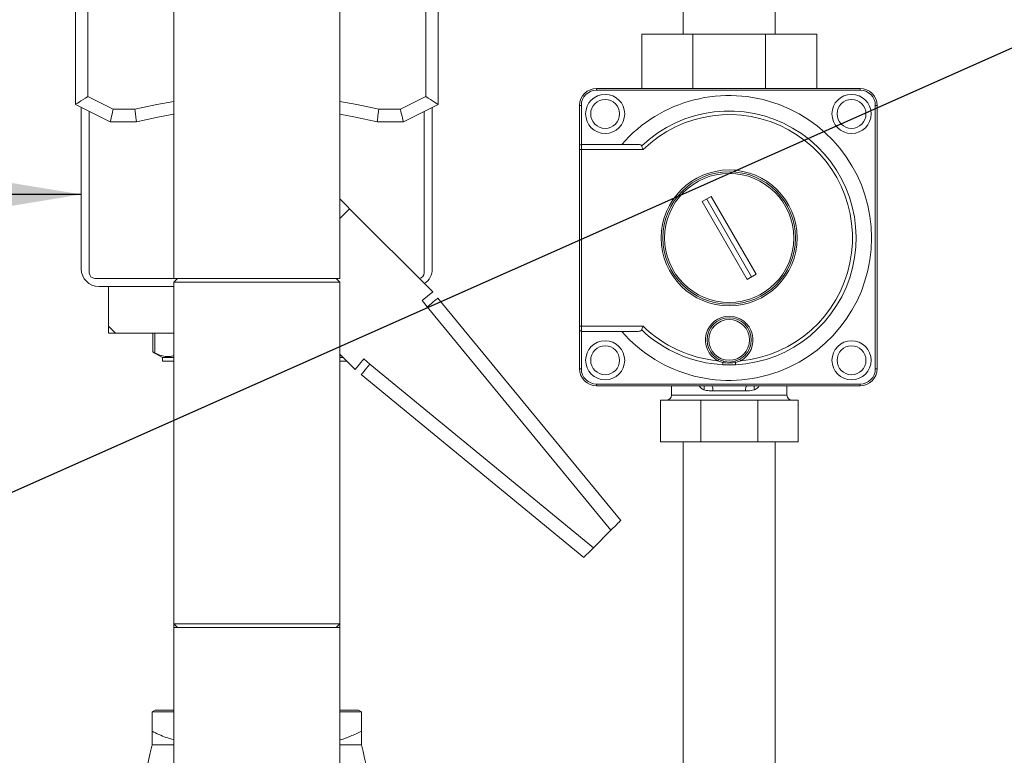
# Model space of a CAD drawing. Extents: x 1076.5 to 1095.9, y 116.9 to 132.4.
# Drawn here: x 1081.5 to 1082.4, y 127 to 127.7 of the extents above; entities that cross this region are included whole.
import ezdxf

# ---------------------------------------------------------------- set-up
doc = ezdxf.new("R2010")
doc.units = 0
doc.header["$MEASUREMENT"] = 0
doc.layers.get('0').update_dxf_attribs({"linetype": 'CONTINUOUS'})
doc.styles.add('SLDTEXTSTYLE0', font='TXT', dxfattribs={"width": 0.75})
doc.dimstyles.get("Standard").update_dxf_attribs({"dimtxt": 0.18, "dimasz": 0.18, "dimexe": 0.18, "dimexo": 0.0625, "dimgap": 0.09, "dimtad": 0, "dimtih": 1, "dimtoh": 1, "dimdec": 4, "dimzin": 0, "dimdsep": 46, "dimtxsty": 'Standard', "dimcen": 0.09, "dimadec": 0, "dimazin": 0, "dimtfac": 1, "dimtdec": 4, "dimtofl": 0, "dimtmove": 0, "dimatfit": 3, "dimfxl": 1, "dimtolj": 1, "dimtzin": 0, "dimarcsym": 0})

msp = doc.modelspace()

# ---------------------------------------------------------------- linework, layer by layer
at = {"color": 7, "linetype": 'Continuous', "lineweight": 15}
for p, q in [((1082.13354, 128.0122), (1082.13354, 127.66021)), ((1082.21604, 127.66021), (1082.21604, 128.0122)), ((1081.58921, 127.5972), (1081.58921, 127.96439)), ((1081.60046, 127.96439), (1081.60046, 127.60415)), ((1081.90296, 127.60415), (1081.90296, 127.96439)), ((1081.91421, 127.96439), (1081.91421, 127.5972)), ((1081.67734, 127.70643), (1081.67734, 127.44121)), ((1081.82609, 127.44121), (1081.82609, 127.70643)), ((1082.09641, 127.61151), (1082.09641, 127.66021)), ((1082.09641, 127.66021), (1082.14232, 127.66021)), ((1082.14232, 127.61151), (1082.14232, 127.66021)), ((1082.14232, 127.66021), (1082.20725, 127.66021)), ((1082.20725, 127.61151), (1082.20725, 127.66021)), ((1082.20725, 127.66021), (1082.25317, 127.66021)), ((1082.25317, 127.61151), (1082.25317, 127.66021)), ((1082.05608, 127.61151), (1082.29197, 127.61151)), ((1082.05608, 127.61151), (1082.05608, 127.60999)), ((1082.29197, 127.61151), (1082.29197, 127.60999)), ((1081.60046, 127.60415), (1081.62312, 127.59283)), ((1081.8803, 127.59283), (1081.90296, 127.60415)), ((1082.29197, 127.60999), (1082.05608, 127.60999)), ((1081.62046, 127.58158), (1081.58921, 127.5972)), ((1081.59452, 127.59455), (1081.59452, 127.44983)), ((1081.91421, 127.5972), (1081.88296, 127.58158)), ((1081.9089, 127.44983), (1081.9089, 127.59455)), ((1082.04086, 127.59629), (1082.04239, 127.59629)), ((1082.04086, 127.55977), (1082.04086, 127.59629)), ((1082.04239, 127.59629), (1082.04239, 127.56129)), ((1082.30567, 127.3604), (1082.30567, 127.59629)), ((1082.30719, 127.59629), (1082.30567, 127.59629)), ((1082.30719, 127.59629), (1082.30719, 127.3604)), ((1081.60171, 127.59095), (1081.60171, 127.44639)), ((1081.62312, 127.59283), (1081.64254, 127.59283)), ((1081.86088, 127.59283), (1081.8803, 127.59283)), ((1081.90171, 127.44639), (1081.90171, 127.59095)), ((1081.6439, 127.58158), (1081.62046, 127.58158)), ((1081.88296, 127.58158), (1081.85952, 127.58158)), ((1082.04086, 127.55672), (1082.04086, 127.55977)), ((1082.04239, 127.56129), (1082.04239, 127.55672)), ((1082.04239, 127.56129), (1082.09317, 127.56129)), ((1082.04086, 127.55672), (1082.04239, 127.55672)), ((1082.04086, 127.39847), (1082.04086, 127.55672)), ((1082.09774, 127.55672), (1082.04239, 127.55672)), ((1082.04239, 127.55672), (1082.04239, 127.39847)), ((1082.15864, 127.51469), (1082.15073, 127.51012)), ((1082.19884, 127.44505), (1082.15864, 127.51469)), ((1081.82618, 127.51246), (1081.82609, 127.51256)), ((1081.82609, 127.51236), (1081.82618, 127.51246)), ((1082.15073, 127.51012), (1082.19094, 127.44048)), ((1082.19489, 127.44277), (1082.15469, 127.5124)), ((1081.90927, 127.42937), (1081.83485, 127.5038)), ((1082.19094, 127.44048), (1082.19884, 127.44505)), ((1081.60671, 127.44139), (1081.67734, 127.44139)), ((1081.61015, 127.4342), (1081.67749, 127.4342)), ((1081.6189, 127.4342), (1081.6189, 127.39858)), ((1081.81251, 127.44121), (1081.67734, 127.44121)), ((1081.6807, 127.44121), (1081.67749, 127.438)), ((1081.67749, 127.438), (1081.67749, 127.13192)), ((1081.82593, 127.438), (1081.67749, 127.438)), ((1081.82609, 127.44121), (1081.81251, 127.44121)), ((1081.82593, 127.438), (1081.82272, 127.44121)), ((1081.82593, 127.13192), (1081.82593, 127.438)), ((1081.89981, 127.42159), (1081.90927, 127.42937)), ((1081.90441, 127.41599), (1081.89981, 127.42159)), ((1081.91387, 127.42377), (1082.07762, 127.22456)), ((1082.06892, 127.21586), (1081.90441, 127.41599)), ((1081.6189, 127.39233), (1081.6189, 127.39858)), ((1081.6189, 127.39858), (1081.62515, 127.39233)), ((1081.62515, 127.39233), (1081.6189, 127.39233)), ((1081.67749, 127.39233), (1081.62515, 127.39233)), ((1081.65869, 127.39233), (1081.65869, 127.37542)), ((1081.66034, 127.37454), (1081.66034, 127.39233)), ((1082.04086, 127.39847), (1082.04239, 127.39847)), ((1082.04086, 127.39543), (1082.04086, 127.39847)), ((1082.04086, 127.3604), (1082.04086, 127.39543)), ((1082.04239, 127.39847), (1082.09772, 127.39847)), ((1082.04239, 127.39847), (1082.04239, 127.39391)), ((1082.09315, 127.39391), (1082.04239, 127.39391)), ((1082.04239, 127.39391), (1082.04239, 127.3604)), ((1081.65874, 127.37542), (1081.66734, 127.37045)), ((1081.83966, 127.35977), (1081.82593, 127.3735)), ((1081.66734, 127.37045), (1081.66734, 127.36733)), ((1081.67749, 127.37045), (1081.66734, 127.37045)), ((1081.67749, 127.36733), (1081.66734, 127.36733)), ((1081.67734, 127.36733), (1081.67734, 127.12871)), ((1081.82593, 127.37209), (1081.82776, 127.37167)), ((1081.82898, 127.37045), (1081.82593, 127.37045)), ((1081.8321, 127.36733), (1081.82593, 127.36733)), ((1081.82609, 127.12871), (1081.82609, 127.36733)), ((1081.83966, 127.35977), (1081.84744, 127.36923)), ((1081.84744, 127.36923), (1081.85304, 127.36463)), ((1081.85304, 127.36463), (1082.05318, 127.20012)), ((1082.16921, 127.3661), (1082.1645, 127.36762)), ((1082.18508, 127.36762), (1082.18037, 127.3661)), ((1082.04447, 127.19142), (1081.84526, 127.35516)), ((1082.04086, 127.3604), (1082.04239, 127.3604)), ((1082.30719, 127.3604), (1082.30567, 127.3604)), ((1082.05608, 127.3467), (1082.29197, 127.3467)), ((1082.05608, 127.34518), (1082.05608, 127.3467)), ((1082.29197, 127.34518), (1082.29197, 127.3467)), ((1082.29197, 127.34518), (1082.05608, 127.34518)), ((1082.12304, 127.34518), (1082.12304, 127.33681)), ((1082.18937, 127.34062), (1082.1602, 127.34062)), ((1082.22653, 127.33681), (1082.22653, 127.34518)), ((1082.11315, 127.33225), (1082.11315, 127.29496)), ((1082.14926, 127.33225), (1082.11315, 127.33225)), ((1082.14926, 127.33225), (1082.14926, 127.29496)), ((1082.20032, 127.33225), (1082.14926, 127.33225)), ((1082.20032, 127.33225), (1082.20032, 127.29496)), ((1082.23642, 127.33225), (1082.20032, 127.33225)), ((1082.23642, 127.33225), (1082.23642, 127.29496)), ((1082.14926, 127.29496), (1082.11315, 127.29496)), ((1082.13354, 127.29496), (1082.13354, 126.98246)), ((1082.20032, 127.29496), (1082.14926, 127.29496)), ((1082.23642, 127.29496), (1082.20032, 127.29496)), ((1082.21604, 126.98246), (1082.21604, 127.29496)), ((1082.05318, 127.20012), (1082.06892, 127.21586)), ((1081.67734, 127.12871), (1081.67734, 126.81621)), ((1081.74641, 127.12871), (1081.67734, 127.12871)), ((1081.67749, 127.13192), (1081.6807, 127.12871)), ((1081.67749, 127.13192), (1081.82593, 127.13192)), ((1081.82609, 127.12871), (1081.74641, 127.12871)), ((1081.82272, 127.12871), (1081.82593, 127.13192)), ((1081.82609, 126.81621), (1081.82609, 127.12871)), ((1081.65796, 127.05326), (1081.66068, 127.05483)), ((1081.65796, 127.05326), (1081.67734, 127.05326)), ((1081.65796, 127.05326), (1081.65796, 127.03575)), ((1081.66068, 127.05483), (1081.67734, 127.05483)), ((1081.82609, 127.05483), (1081.84274, 127.05483)), ((1081.82609, 127.05326), (1081.84546, 127.05326)), ((1081.84546, 127.05326), (1081.84274, 127.05483)), ((1081.84546, 127.05326), (1081.84546, 127.03575)), ((1081.67734, 127.02358), (1081.65796, 127.02358)), ((1081.84546, 127.02358), (1081.82609, 127.02358))]:
    msp.add_line(p, q, dxfattribs=at)
at = {"color": 8, "linetype": 'Continuous', "lineweight": 15}
for p, q in [((1081.83485, 127.5038), (1081.82609, 127.49504)), ((1082.12304, 127.33681), (1082.22653, 127.33681))]:
    msp.add_line(p, q, dxfattribs=at)
at = {"color": 7, "linetype": 'Continuous', "lineweight": 15, "flags": 128}
for points in [[(1081.58921, 127.5972), (1081.58943, 127.59734), (1081.59007, 127.59773), (1081.59111, 127.59837), (1081.59251, 127.59924), (1081.59421, 127.60029), (1081.59616, 127.60149), (1081.59827, 127.6028), (1081.60046, 127.60415)], [(1081.90296, 127.60415), (1081.90516, 127.6028), (1081.90727, 127.60149), (1081.90921, 127.60029), (1081.91092, 127.59924), (1081.91231, 127.59837), (1081.91335, 127.59773), (1081.91399, 127.59734), (1081.91421, 127.5972)], [(1081.62046, 127.58158), (1081.62051, 127.58179), (1081.62066, 127.58243), (1081.62091, 127.58347), (1081.62124, 127.58487), (1081.62164, 127.58658), (1081.6221, 127.58852), (1081.6226, 127.59063), (1081.62312, 127.59283)], [(1081.67734, 127.58848), (1081.66322, 127.58588), (1081.6439, 127.58158)], [(1081.85952, 127.58158), (1081.84021, 127.58588), (1081.82609, 127.58848)], [(1081.88296, 127.58158), (1081.88291, 127.58179), (1081.88276, 127.58243), (1081.88251, 127.58347), (1081.88218, 127.58487), (1081.88178, 127.58658), (1081.88132, 127.58852), (1081.88082, 127.59063), (1081.8803, 127.59283)], [(1081.82618, 127.51246), (1081.82635, 127.51229), (1081.82684, 127.5118), (1081.82764, 127.511), (1081.82872, 127.50992), (1081.83003, 127.50861), (1081.83153, 127.50711), (1081.83316, 127.50549), (1081.83485, 127.5038)], [(1081.90441, 127.41599), (1081.90626, 127.41751), (1081.90803, 127.41897), (1081.90967, 127.42032), (1081.9111, 127.42149), (1081.91228, 127.42246), (1081.91315, 127.42318), (1081.91369, 127.42362), (1081.91387, 127.42377)], [(1081.84526, 127.35516), (1081.84541, 127.35535), (1081.84586, 127.35588), (1081.84658, 127.35676), (1081.84754, 127.35794), (1081.84872, 127.35937), (1081.85007, 127.36101), (1081.85153, 127.36278), (1081.85304, 127.36463)], [(1082.16523, 127.36895), (1082.16522, 127.36892), (1082.16518, 127.36885), (1082.16511, 127.36872), (1082.16502, 127.36856), (1082.16491, 127.36836), (1082.16478, 127.36813), (1082.16464, 127.36788), (1082.1645, 127.36762)], [(1082.16911, 127.36405), (1082.16912, 127.36427), (1082.16913, 127.3645), (1082.16914, 127.36474), (1082.16916, 127.365), (1082.16917, 127.36526), (1082.16918, 127.36554), (1082.1692, 127.36582), (1082.16921, 127.3661)], [(1082.18047, 127.36405), (1082.18046, 127.36427), (1082.18045, 127.3645), (1082.18043, 127.36474), (1082.18042, 127.365), (1082.18041, 127.36526), (1082.18039, 127.36554), (1082.18038, 127.36582), (1082.18037, 127.3661)], [(1082.18434, 127.36895), (1082.18436, 127.36892), (1082.1844, 127.36885), (1082.18447, 127.36872), (1082.18456, 127.36856), (1082.18467, 127.36836), (1082.1848, 127.36813), (1082.18494, 127.36788), (1082.18508, 127.36762)], [(1082.15892, 127.34518), (1082.15917, 127.34509), (1082.15941, 127.34483), (1082.15963, 127.34441), (1082.15983, 127.34384), (1082.15999, 127.34315), (1082.16011, 127.34236), (1082.16018, 127.34151), (1082.1602, 127.34062)], [(1082.19066, 127.34518), (1082.19041, 127.34509), (1082.19017, 127.34483), (1082.18994, 127.34441), (1082.18975, 127.34384), (1082.18959, 127.34315), (1082.18947, 127.34236), (1082.1894, 127.34151), (1082.18937, 127.34062)], [(1082.07762, 127.22456), (1082.07745, 127.2244), (1082.07696, 127.2239), (1082.07615, 127.2231), (1082.07507, 127.22202), (1082.07375, 127.2207), (1082.07225, 127.21919), (1082.07061, 127.21756), (1082.06892, 127.21586)], [(1082.05318, 127.20012), (1082.05148, 127.19842), (1082.04985, 127.19679), (1082.04834, 127.19529), (1082.04702, 127.19397), (1082.04594, 127.19289), (1082.04514, 127.19208), (1082.04464, 127.19159), (1082.04447, 127.19142)]]:
    msp.add_lwpolyline(points, dxfattribs=at)
at = {"color": 8, "linetype": 'Continuous', "lineweight": 15, "flags": 128}
for points in [[(1081.64254, 127.59283), (1081.66211, 127.59713), (1081.67734, 127.59988)], [(1081.82609, 127.59988), (1081.84131, 127.59713), (1081.86088, 127.59283)]]:
    msp.add_lwpolyline(points, dxfattribs=at)
at = {"color": 7, "linetype": 'Continuous', "lineweight": 15}
for centre, radius in [((1082.06369, 127.58868), 0.0175), ((1082.28436, 127.58868), 0.0175), ((1082.06369, 127.58868), 0.01294), ((1082.28436, 127.58868), 0.01294), ((1082.17479, 127.47759), 0.06088), ((1082.17479, 127.47759), 0.05935), ((1082.17479, 127.47759), 0.05783), ((1082.17479, 127.38627), 0.01978), ((1082.17479, 127.38627), 0.01826), ((1082.06369, 127.36801), 0.0175), ((1082.28436, 127.36801), 0.0175), ((1082.06369, 127.36801), 0.01294), ((1082.28436, 127.36801), 0.01294)]:
    msp.add_circle(centre, radius, dxfattribs=at)
for centre, radius, start, end in [((1082.05608, 127.59629), 0.01522, 90, 180), ((1082.29197, 127.59629), 0.01522, 0, 90), ((1082.05608, 127.59629), 0.0137, 90, 180), ((1082.17479, 127.47759), 0.12756, 220.99597, 138.99006), ((1082.29197, 127.59629), 0.0137, 0, 90), ((1082.17479, 127.47759), 0.11368, 272.86436, 133.5681), ((1082.17479, 127.47759), 0.11045, 275.34591, 134.23336), ((1082.04239, 127.55977), 0.00152, 90, 180), ((1081.61015, 127.44983), 0.01562, 180, 270), ((1081.60671, 127.44639), 0.005, 180, 270), ((1081.89671, 127.44639), 0.005, 275.93001, 0), ((1081.89327, 127.44983), 0.01562, 303.36442, 0), ((1082.17479, 127.38627), 0.02131, 298.87988, 241.12012), ((1082.04239, 127.39543), 0.00152, 180, 270), ((1082.17479, 127.47759), 0.11368, 226.41474, 267.13564), ((1082.17479, 127.47759), 0.11045, 225.74919, 264.65409), ((1082.17369, 127.36513), 0.00459, 153.41563, 167.74423), ((1082.17589, 127.36513), 0.00459, 12.25577, 26.58437), ((1082.05608, 127.3604), 0.01522, 180, 270), ((1082.05608, 127.3604), 0.0137, 180, 270), ((1082.29197, 127.3604), 0.0137, 270, 0), ((1082.29197, 127.3604), 0.01522, 270, 0), ((1082.11848, 127.33681), 0.00457, 270, 0), ((1082.2311, 127.33681), 0.00457, 180, 270), ((1082.12415, 126.90639), 0.4807, 165.88985, 193.12122), ((1081.37927, 126.90639), 0.4807, 350.88849, 14.11015)]:
    msp.add_arc(centre, radius, start, end, dxfattribs=at)
for points, knots in [([(1081.6439, 127.58158), (1081.64388, 127.5817), (1081.64385, 127.58195), (1081.64362, 127.58386), (1081.64328, 127.58669), (1081.6429, 127.58984), (1081.64265, 127.59195), (1081.64255, 127.5928), (1081.64254, 127.59283)], [0, 0, 0, 0, 0.212757, 0.42549, 0.638917, 0.853823, 0.996119, 1, 1, 1, 1]), ([(1081.85952, 127.58158), (1081.85954, 127.5817), (1081.85957, 127.58195), (1081.8598, 127.58386), (1081.86014, 127.58669), (1081.86052, 127.58984), (1081.86077, 127.59195), (1081.86088, 127.5928), (1081.86088, 127.59283)], [0, 0, 0, 0, 0.2127568, 0.4254899, 0.6389165, 0.8538235, 0.9961188, 1, 1, 1, 1]), ([(1082.09317, 127.56129), (1082.09402, 127.56123), (1082.09518, 127.56115), (1082.09617, 127.56047), (1082.09637, 127.56009), (1082.09644, 127.55995)], [0, 0, 0, 0, 0.636115, 0.871796, 1, 1, 1, 1]), ([(1082.09644, 127.55995), (1082.09661, 127.55953), (1082.09694, 127.5587), (1082.09741, 127.55753), (1082.09768, 127.55687), (1082.09774, 127.55673), (1082.09774, 127.55672)], [0, 0, 0, 0, 0.441231, 0.881665, 0.989589, 1, 1, 1, 1]), ([(1082.09642, 127.39524), (1082.09628, 127.39503), (1082.09595, 127.3945), (1082.09481, 127.394), (1082.09377, 127.39394), (1082.09315, 127.39391)], [0, 0, 0, 0, 0.214525, 0.529322, 1, 1, 1, 1]), ([(1082.09642, 127.39524), (1082.09658, 127.39566), (1082.09692, 127.3965), (1082.09739, 127.39767), (1082.09766, 127.39832), (1082.09771, 127.39846), (1082.09772, 127.39847)], [0, 0, 0, 0, 0.441261, 0.881699, 0.989586, 1, 1, 1, 1]), ([(1081.65874, 127.37542), (1081.65872, 127.37543), (1081.65864, 127.37547), (1081.65901, 127.37527), (1081.65963, 127.37493), (1081.66017, 127.37464), (1081.66034, 127.37454)], [0, 0, 0, 0, 0.075422, 0.445379, 0.819467, 1, 1, 1, 1]), ([(1081.66034, 127.37454), (1081.66188, 127.37382), (1081.66497, 127.37238), (1081.66971, 127.37137), (1081.67389, 127.37121), (1081.67649, 127.37184), (1081.67749, 127.37209)], [0, 0, 0, 0, 0.272906, 0.545754, 0.825503, 1, 1, 1, 1]), ([(1082.18047, 127.36405), (1082.17741, 127.36398), (1082.17362, 127.36389), (1082.16984, 127.36402), (1082.16911, 127.36405)], [0, 0, 0, 0, 0.806737, 1, 1, 1, 1]), ([(1082.18037, 127.3661), (1082.17747, 127.36574), (1082.17372, 127.36526), (1082.17004, 127.36595), (1082.16921, 127.3661)], [0, 0, 0, 0, 0.773872, 1, 1, 1, 1]), ([(1082.15215, 127.34165), (1082.15224, 127.34203), (1082.15241, 127.3428), (1082.15248, 127.34386), (1082.15243, 127.34469), (1082.15229, 127.34505), (1082.15224, 127.34518)], [0, 0, 0, 0, 0.276039, 0.552102, 0.828131, 1, 1, 1, 1]), ([(1082.1602, 127.34062), (1082.15905, 127.34062), (1082.15627, 127.34064), (1082.15367, 127.34128), (1082.15215, 127.34165)], [0, 0, 0, 0, 0.4130669, 1, 1, 1, 1]), ([(1082.19745, 127.34166), (1082.19727, 127.3416), (1082.19544, 127.34097), (1082.19272, 127.34066), (1082.19013, 127.34063), (1082.18937, 127.34062)], [0, 0, 0, 0, 0.071674, 0.728284, 1, 1, 1, 1]), ([(1082.19745, 127.34166), (1082.19736, 127.34204), (1082.19719, 127.34281), (1082.19712, 127.34387), (1082.19717, 127.3447), (1082.19731, 127.34505), (1082.19736, 127.34518)], [0, 0, 0, 0, 0.2770907, 0.5542006, 0.831332, 1, 1, 1, 1]), ([(1081.67734, 127.02833), (1081.675, 127.02896), (1081.66835, 127.03075), (1081.66205, 127.03378), (1081.65796, 127.03575)], [0, 0, 0, 0, 0.351856, 1, 1, 1, 1]), ([(1081.65796, 127.03575), (1081.65796, 127.03466), (1081.65796, 127.03223), (1081.65796, 127.02903), (1081.65796, 127.02625), (1081.65796, 127.02436), (1081.65796, 127.02364), (1081.65796, 127.02359), (1081.65796, 127.02358)], [0, 0, 0, 0, 0.154467, 0.34759, 0.540661, 0.738579, 0.936448, 1, 1, 1, 1]), ([(1081.84546, 127.03575), (1081.8422, 127.03426), (1081.83604, 127.03144), (1081.82954, 127.02892), (1081.8263, 127.02805), (1081.82609, 127.028)], [0, 0, 0, 0, 0.513513, 0.968227, 1, 1, 1, 1]), ([(1081.84546, 127.02358), (1081.84546, 127.02359), (1081.84546, 127.02363), (1081.84546, 127.02433), (1081.84546, 127.02617), (1081.84546, 127.02894), (1081.84546, 127.03219), (1081.84546, 127.03466), (1081.84546, 127.03575)], [0, 0, 0, 0, 0.063551, 0.25625, 0.448993, 0.647234, 0.845533, 1, 1, 1, 1])]:
    msp.add_open_spline(points, degree=3, knots=knots, dxfattribs=at)
at = {"color": 8, "linetype": 'Continuous', "lineweight": 15}
for points, knots in [([(1082.15215, 127.34165), (1082.15117, 127.34209), (1082.14963, 127.34277), (1082.14831, 127.34424), (1082.14803, 127.34502), (1082.14797, 127.34518)], [0, 0, 0, 0, 0.581121, 0.912751, 1, 1, 1, 1]), ([(1082.20161, 127.34518), (1082.20155, 127.34502), (1082.20127, 127.34424), (1082.19996, 127.34279), (1082.19843, 127.3421), (1082.19745, 127.34166)], [0, 0, 0, 0, 0.086083, 0.4179151, 1, 1, 1, 1])]:
    msp.add_open_spline(points, degree=3, knots=knots, dxfattribs=at)

# ---------------------------------------------------------------- leaders
at = {"color": 7, "linetype": 'Continuous', "annotation_type": 0, "has_hookline": 1, "hookline_direction": 1}
for points, text_width in [([(1082.70903, 127.77257), (1079.32843, 126.27072), (1079.14843, 126.27072)], 1.02634), ([(1081.59452, 127.51657), (1079.14843, 127.51657)], 2.25156)]:
    msp.add_leader(points, dimstyle='Standard', override={"dimtxt": 1.333333, "dimasz": 0.18, "dimexe": 1, "dimgap": 0.333333, "dimzin": 12, "dimtxsty": 'SLDTEXTSTYLE0', "dimclrd": 7, "dimclre": 176, "dimclrt": 176, "dimtdec": 3, "dimtzin": 12}, dxfattribs=dict(at, text_width=text_width))

doc.saveas('drawing.dxf')
